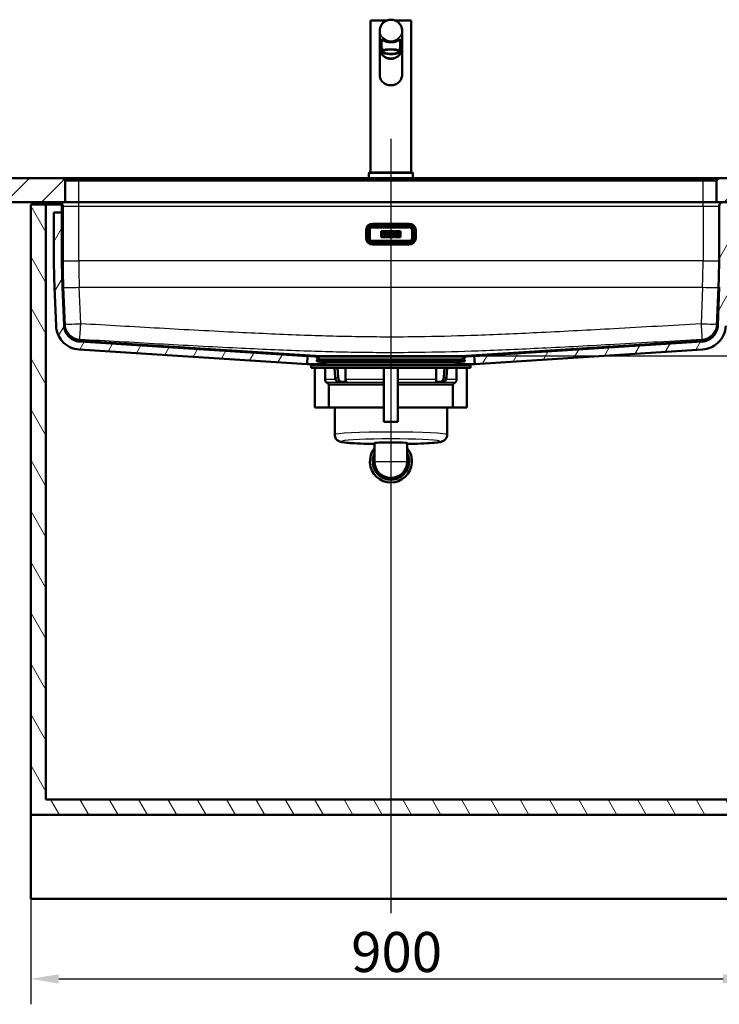
# Paper-space layout 'DF_1' of a CAD drawing. Units: millimetres. Extents: x -15 to 2100, y 0 to 4492.
# Drawn here: x 509 to 1383, y 702 to 1931 of the extents above; entities that cross this region are included whole.
import ezdxf

# ---------------------------------------------------------------- set-up
doc = ezdxf.new("R2010")
doc.units = ezdxf.units.MM
doc.header["$LTSCALE"] = 10
for name, color, linetype, lineweight in [('Centerline(ISO)', 7, 'Continuous', 25), ('Dimensions(ISO)', 7, 'Continuous', 25), ('Hatch', 7, 'Continuous', 9), ('Visible Edges(ISO)', 7, 'Continuous', 50), ('Visible Tangent Edges(ISO)', 7, 'Continuous', 25)]:
    doc.layers.add(name, color=color, linetype=linetype, lineweight=lineweight)
doc.styles.add('Text__5.0mm', font='arial.ttf', dxfattribs={"width": 0.9})
doc.dimstyles.new('KS-Marketing', dxfattribs={"dimscale": 10, "dimtxt": 5, "dimasz": 3.5, "dimexe": 3.175, "dimexo": 0, "dimgap": 0.8, "dimtad": 1, "dimdec": 1, "dimrnd": 1e-08, "dimtxsty": 'Text__5.0mm', "dimcen": 0.09, "dimdle": 10, "dimclrd": 7, "dimclre": 7, "dimclrt": 7, "dimadec": 0, "dimazin": 2, "dimtfac": 0.7, "dimtdec": 4, "dimtmove": 0, "dimatfit": 3, "dimfxl": 1, "dimtolj": 1, "dimlwd": 25, "dimlwe": 25, "dimarcsym": 0})
pattern_1 = [(45, (0, 0), (-22.45064, 22.45064), [])]
pattern_2 = [(135, (0, 0), (-22.45064, -22.45064), [])]
pattern_3 = [(60, (0, 0), (-27.4963, 15.875), [])]

# ---------------------------------------------------------------- blocks, each defined once
blk = doc.blocks.new('*D5')
at = {"layer": 'Defpoints', "color": 0, "linetype": 'Continuous', "transparency": 16777216}
for p in [(1402.4, 1703.3), (1066.4, 1511.4), (1642.9, 1511.4)]:
    blk.add_point(p, dxfattribs=at)
at = {"layer": 'Dimensions(ISO)', "color": 7, "linetype": 'Continuous', "lineweight": 25, "transparency": 16777216}
for p, q in [((1402.4, 1703.3), (1674.7, 1703.3)), ((1642.9, 1668.3), (1642.9, 1546.4)), ((1066.4, 1511.4), (1674.7, 1511.4))]:
    blk.add_line(p, q, dxfattribs=at)
at = {"layer": 'Dimensions(ISO)', "color": 7, "linetype": 'Continuous', "transparency": 16777216}
for points in [[(1637.1, 1668.3), (1648.8, 1668.3), (1642.9, 1703.3)], [(1637.1, 1546.4), (1648.8, 1546.4), (1642.9, 1511.4)]]:
    blk.add_solid(points, dxfattribs=at)
at = {"layer": 'Dimensions(ISO)', "color": 7, "linetype": 'Continuous', "lineweight": 25, "transparency": 16777216, "insert": (1609.4, 1559.9), "char_height": 50, "attachment_point": 4, "rotation": 90, "style": 'Text__5.0mm'}
blk.add_mtext('\\A1;192', dxfattribs=at)
blk = doc.blocks.new('*D6')
at = {"layer": 'Defpoints', "color": 0, "linetype": 'Continuous', "transparency": 16777216}
for p in [(522.4, 833.3), (1422.4, 833.3), (1422.4, 733.3)]:
    blk.add_point(p, dxfattribs=at)
at = {"layer": 'Dimensions(ISO)', "color": 7, "linetype": 'Continuous', "lineweight": 25, "transparency": 16777216}
for p, q in [((522.4, 833.3), (522.4, 701.5)), ((1422.4, 833.3), (1422.4, 701.5)), ((557.4, 733.3), (1387.4, 733.3))]:
    blk.add_line(p, q, dxfattribs=at)
at = {"layer": 'Dimensions(ISO)', "color": 7, "linetype": 'Continuous', "transparency": 16777216}
for points in [[(557.4, 739.1), (557.4, 727.4), (522.4, 733.3)], [(1387.4, 739.1), (1387.4, 727.4), (1422.4, 733.3)]]:
    blk.add_solid(points, dxfattribs=at)
at = {"layer": 'Dimensions(ISO)', "color": 7, "linetype": 'Continuous', "lineweight": 25, "transparency": 16777216, "insert": (922.8, 766.8), "char_height": 50, "attachment_point": 4, "style": 'Text__5.0mm'}
blk.add_mtext('\\A1;900', dxfattribs=at)

psp = doc.layouts.new('DF_1')

# ---------------------------------------------------------------- hatches: boundary and pattern name
at = {"layer": 'Hatch'}
h = psp.add_hatch(dxfattribs=at)
h.set_pattern_fill('ANSI31', color=256, scale=254, style=0)
h.set_pattern_definition(pattern_1)
h.paths.add_polyline_path([(565.42, 1730.26), (562.42, 1733.26), (402.97, 1733.26), (402.97, 1703.26), (565.42, 1703.26)])
h = psp.add_hatch(dxfattribs=at)
h.set_pattern_fill('ANSI31', color=256, scale=254, style=0)
h.set_pattern_definition(pattern_1)
h.paths.add_polyline_path([(1382.42, 1733.26), (1379.42, 1730.26), (1379.42, 1703.26), (1516.97, 1703.26), (1516.97, 1733.26)])
h = psp.add_hatch(dxfattribs=at)
h.set_pattern_fill('ANSI31', color=256, scale=254, angle=75, style=0)
h.set_pattern_definition([(120, (0, 0), (-27.4963, -15.875), [])])
h.paths.add_polyline_path([(541.42, 1700.26), (522.42, 1700.26), (522.42, 938.26), (1422.42, 938.26), (1422.42, 1700.26), (1403.42, 1700.26), (1403.42, 957.26), (541.42, 957.26)])
h = psp.add_hatch(dxfattribs=at)
h.set_pattern_fill('ANSI31', color=256, scale=254, angle=90, style=0)
h.set_pattern_definition(pattern_2)
edge = h.paths.add_edge_path()
edge.add_line((881.63, 1506.76), (882.81, 1506.76))
edge.add_line((882.81, 1506.76), (880.74, 1509.98))
edge.add_ellipse((878.22, 1508.36), major_axis=(-1.62, 2.52), ratio=1, start_angle=270, end_angle=323.62)
edge.add_line((878.41, 1511.35), (583.71, 1530.1))
edge.add_spline(control_points=[(583.71, 1530.1), (581.41, 1530.25), (579.16, 1530.79), (574.94, 1532.61), (573, 1533.88), (569.41, 1537.23), (567.88, 1539.36), (565.71, 1544.1), (565.1, 1546.66), (564.99, 1549.26)], knot_values=[-2.9425397, -2.9425397, -2.9425397, -2.9425397, -2.2525588, -2.2525588, -1.5625779, -1.5625779, -0.7812889, -0.7812889, 0, 0, 0, 0], degree=3, periodic=0)
edge.add_line((564.99, 1549.26), (563.08, 1596.85))
edge.add_ellipse((1380.42, 1629.68), major_axis=(-32.83, 817.34), ratio=1, start_angle=87.7, end_angle=90, ccw=False)
edge.add_line((562.42, 1629.68), (562.42, 1698.26))
edge.add_ellipse((557.42, 1698.26), major_axis=(0, 5), ratio=1, start_angle=270, end_angle=360)
edge.add_line((557.42, 1703.26), (542.42, 1703.26))
edge.add_line((542.42, 1703.26), (542.42, 1702.26))
edge.add_line((542.42, 1702.26), (557.42, 1702.26))
edge.add_ellipse((557.42, 1698.26), major_axis=(4, 0), ratio=1, start_angle=0, end_angle=90, ccw=False)
edge.add_line((561.42, 1698.26), (561.42, 1690.26))
edge.add_line((561.42, 1690.26), (561.42, 1629.68))
edge.add_ellipse((1380.42, 1629.68), major_axis=(0, -819), ratio=1, start_angle=270, end_angle=272.3)
edge.add_line((562.08, 1596.81), (563.99, 1549.22))
edge.add_spline(control_points=[(563.99, 1549.22), (564.09, 1546.8), (564.6, 1544.43), (566.41, 1539.95), (567.7, 1537.88), (571.13, 1534.04), (573.33, 1532.37), (578.24, 1529.98), (580.91, 1529.28), (583.64, 1529.1)], knot_values=[-3.0896667, -3.0896667, -3.0896667, -3.0896667, -2.3651867, -2.3651867, -1.6407068, -1.6407068, -0.8203534, -0.8203534, 0, 0, 0, 0], degree=3, periodic=0)
edge.add_line((583.64, 1529.1), (868.36, 1510.99))
edge.add_line((868.36, 1510.99), (878.34, 1510.35))
edge.add_ellipse((878.22, 1508.36), major_axis=(2, -0.13), ratio=1, start_angle=36.38, end_angle=90, ccw=False)
edge.add_line((879.9, 1509.44), (881.63, 1506.76))
h = psp.add_hatch(dxfattribs=at)
h.set_pattern_fill('ANSI31', color=256, scale=254, angle=90, style=0)
h.set_pattern_definition(pattern_2)
edge = h.paths.add_edge_path()
edge.add_line((1062.03, 1506.76), (1063.22, 1506.76))
edge.add_line((1063.22, 1506.76), (1064.94, 1509.44))
edge.add_ellipse((1066.63, 1508.36), major_axis=(1.08, 1.68), ratio=1, start_angle=36.38, end_angle=90, ccw=False)
edge.add_line((1066.5, 1510.35), (1076.48, 1510.99))
edge.add_line((1076.48, 1510.99), (1361.2, 1529.1))
edge.add_spline(control_points=[(1361.2, 1529.1), (1363.61, 1529.26), (1365.98, 1529.82), (1370.41, 1531.74), (1372.45, 1533.07), (1376.21, 1536.59), (1377.82, 1538.83), (1380.1, 1543.8), (1380.74, 1546.48), (1380.85, 1549.22)], knot_values=[-3.0896667, -3.0896667, -3.0896667, -3.0896667, -2.3651867, -2.3651867, -1.6407068, -1.6407068, -0.8203534, -0.8203534, 0, 0, 0, 0], degree=3, periodic=0)
edge.add_line((1380.85, 1549.22), (1382.76, 1596.81))
edge.add_ellipse((564.42, 1629.68), major_axis=(32.87, 818.34), ratio=1, start_angle=270, end_angle=272.3)
edge.add_line((1383.42, 1629.68), (1383.42, 1690.26))
edge.add_line((1383.42, 1690.26), (1383.42, 1698.26))
edge.add_ellipse((1387.42, 1698.26), major_axis=(0, 4), ratio=1, start_angle=0, end_angle=90, ccw=False)
edge.add_line((1387.42, 1702.26), (1402.42, 1702.26))
edge.add_line((1402.42, 1702.26), (1402.42, 1703.26))
edge.add_line((1402.42, 1703.26), (1387.42, 1703.26))
edge.add_ellipse((1387.42, 1698.26), major_axis=(-5, 0), ratio=1, start_angle=270, end_angle=360)
edge.add_line((1382.42, 1698.26), (1382.42, 1629.68))
edge.add_ellipse((564.42, 1629.68), major_axis=(0, -818), ratio=1, start_angle=87.7, end_angle=90, ccw=False)
edge.add_line((1381.76, 1596.85), (1379.85, 1549.26))
edge.add_spline(control_points=[(1379.85, 1549.26), (1379.76, 1546.96), (1379.27, 1544.69), (1377.55, 1540.43), (1376.32, 1538.46), (1373.06, 1534.8), (1370.96, 1533.22), (1366.28, 1530.94), (1363.74, 1530.27), (1361.14, 1530.1)], knot_values=[-2.9425397, -2.9425397, -2.9425397, -2.9425397, -2.2525588, -2.2525588, -1.5625779, -1.5625779, -0.7812889, -0.7812889, 0, 0, 0, 0], degree=3, periodic=0)
edge.add_line((1361.14, 1530.1), (1066.44, 1511.35))
edge.add_ellipse((1066.63, 1508.36), major_axis=(-2.99, -0.19), ratio=1, start_angle=270, end_angle=323.62)
edge.add_line((1064.1, 1509.98), (1062.03, 1506.76))
h = psp.add_hatch(dxfattribs=at)
h.set_pattern_fill('ANSI31', color=256, scale=254, angle=15, style=0)
h.set_pattern_definition(pattern_3)
edge = h.paths.add_edge_path()
edge.add_ellipse((1380.42, 1629.68), major_axis=(-32.87, 818.34), ratio=1, start_angle=87.7, end_angle=90)
edge.add_line((562.08, 1596.81), (563.99, 1549.22))
edge.add_spline(control_points=[(563.99, 1549.22), (564.1, 1546.48), (564.75, 1543.8), (567.02, 1538.83), (568.64, 1536.59), (572.4, 1533.07), (574.43, 1531.74), (578.87, 1529.82), (581.23, 1529.26), (583.64, 1529.1)], knot_values=[-3.0896667, -3.0896667, -3.0896667, -3.0896667, -2.2693133, -2.2693133, -1.4489599, -1.4489599, -0.7244799, -0.7244799, 0, 0, 0, 0], degree=3, periodic=0)
edge.add_line((583.64, 1529.1), (868.36, 1510.99))
edge.add_line((868.36, 1510.99), (867.73, 1501.01))
edge.add_line((867.73, 1501.01), (583.01, 1519.12))
edge.add_spline(control_points=[(583.01, 1519.12), (578.98, 1519.38), (575.04, 1520.42), (567.78, 1523.95), (564.53, 1526.41), (559.47, 1532.08), (557.57, 1535.13), (554.9, 1541.74), (554.14, 1545.25), (554, 1548.82)], knot_values=[-4.5609365, -4.5609365, -4.5609365, -4.5609365, -3.3499386, -3.3499386, -2.1389408, -2.1389408, -1.0694704, -1.0694704, 0, 0, 0, 0], degree=3, periodic=0)
edge.add_line((554, 1548.82), (552.09, 1596.41))
edge.add_ellipse((1380.42, 1629.68), major_axis=(0, -829), ratio=1, start_angle=270, end_angle=272.3, ccw=False)
edge.add_line((551.42, 1629.68), (551.42, 1690.26))
edge.add_line((551.42, 1690.26), (561.42, 1690.26))
edge.add_line((561.42, 1690.26), (561.42, 1629.68))
h = psp.add_hatch(dxfattribs=at)
h.set_pattern_fill('ANSI31', color=256, scale=254, angle=15, style=0)
h.set_pattern_definition(pattern_3)
edge = h.paths.add_edge_path()
edge.add_line((1077.11, 1501.01), (1361.84, 1519.12))
edge.add_spline(control_points=[(1361.84, 1519.12), (1365.39, 1519.35), (1368.89, 1520.19), (1375.43, 1523.01), (1378.44, 1524.98), (1383.99, 1530.17), (1386.37, 1533.48), (1389.73, 1540.82), (1390.68, 1544.78), (1390.84, 1548.82)], knot_values=[-4.5609365, -4.5609365, -4.5609365, -4.5609365, -3.4914661, -3.4914661, -2.4219957, -2.4219957, -1.2109979, -1.2109979, 0, 0, 0, 0], degree=3, periodic=0)
edge.add_line((1390.84, 1548.82), (1392.75, 1596.41))
edge.add_ellipse((564.42, 1629.68), major_axis=(33.27, 828.33), ratio=1, start_angle=270, end_angle=272.3)
edge.add_line((1393.42, 1629.68), (1393.42, 1690.26))
edge.add_line((1393.42, 1690.26), (1383.42, 1690.26))
edge.add_line((1383.42, 1690.26), (1383.42, 1629.68))
edge.add_ellipse((564.42, 1629.68), major_axis=(0, -819), ratio=1, start_angle=87.7, end_angle=90, ccw=False)
edge.add_line((1382.76, 1596.81), (1380.85, 1549.22))
edge.add_spline(control_points=[(1380.85, 1549.22), (1380.75, 1546.8), (1380.24, 1544.43), (1378.43, 1539.95), (1377.15, 1537.88), (1373.72, 1534.04), (1371.52, 1532.37), (1366.6, 1529.98), (1363.93, 1529.28), (1361.2, 1529.1)], knot_values=[-3.0896667, -3.0896667, -3.0896667, -3.0896667, -2.3651867, -2.3651867, -1.6407068, -1.6407068, -0.8203534, -0.8203534, 0, 0, 0, 0], degree=3, periodic=0)
edge.add_line((1361.2, 1529.1), (1076.48, 1510.99))
edge.add_line((1076.48, 1510.99), (1077.11, 1501.01))
h = psp.add_hatch(dxfattribs=at)
h.set_pattern_fill('ANSI31', color=256, scale=254, angle=90, style=0)
h.set_pattern_definition(pattern_2)
edge = h.paths.add_edge_path()
edge.add_line((891.42, 1504.26), (883.41, 1504.26))
edge.add_ellipse((886.06, 1507.26), major_axis=(3, -2.65), ratio=1, start_angle=270, end_angle=311.40962)
edge.add_line((886.06, 1503.26), (891.42, 1503.26))
edge.add_line((891.42, 1503.26), (891.42, 1504.26))
h = psp.add_hatch(dxfattribs=at)
h.set_pattern_fill('ANSI31', color=256, scale=254, angle=90, style=0)
h.set_pattern_definition(pattern_2)
edge = h.paths.add_edge_path()
edge.add_line((1061.43, 1504.26), (1053.42, 1504.26))
edge.add_line((1053.42, 1504.26), (1053.42, 1503.26))
edge.add_line((1053.42, 1503.26), (1058.78, 1503.26))
edge.add_ellipse((1058.78, 1507.26), major_axis=(4, 0), ratio=1, start_angle=270, end_angle=311.40962)

# ---------------------------------------------------------------- linework, layer by layer
at = {"layer": 'Centerline(ISO)', "linetype": 'Continuous'}
psp.add_line((972.42, 1782.03), (972.42, 815.47), dxfattribs=at)
at = {"layer": 'Visible Edges(ISO)'}
for p, q in [((946.92, 1930.06), (967.38, 1930.06)), ((946.92, 1930.06), (946.92, 1740.06)), ((977.46, 1930.06), (997.92, 1930.06)), ((997.92, 1930.06), (997.92, 1740.06)), ((958.42, 1896.02), (958.42, 1917.43)), ((960.67, 1905.88), (960.67, 1894.88)), ((984.17, 1905.88), (984.17, 1894.88)), ((986.42, 1896.02), (986.42, 1917.43)), ((958.42, 1895.68), (958.42, 1862.44)), ((961.42, 1892.57), (961.42, 1895.95)), ((983.42, 1892.57), (983.42, 1895.95)), ((986.42, 1895.68), (986.42, 1862.44)), ((961.42, 1892.57), (961.42, 1891.63)), ((961.42, 1890.41), (961.42, 1891.63)), ((961.42, 1890.2), (961.42, 1890.41)), ((983.42, 1892.57), (983.42, 1891.63)), ((983.42, 1891.63), (983.42, 1890.41)), ((983.42, 1890.2), (983.42, 1890.41)), ((944.92, 1739.56), (944.92, 1733.26)), ((945.42, 1740.06), (972.42, 1740.06)), ((972.42, 1740.06), (999.42, 1740.06)), ((999.92, 1739.56), (999.92, 1733.26)), ((562.42, 1733.26), (402.97, 1733.26)), ((565.42, 1730.26), (562.42, 1733.26)), ((582.42, 1733.26), (562.42, 1733.26)), ((565.42, 1703.26), (565.42, 1730.26)), ((565.42, 1730.26), (582.42, 1730.26)), ((1362.42, 1733.26), (582.42, 1733.26)), ((582.42, 1730.26), (1362.42, 1730.26)), ((1382.42, 1733.26), (1362.42, 1733.26)), ((1362.42, 1730.26), (1379.42, 1730.26)), ((1382.42, 1733.26), (1379.42, 1730.26)), ((1379.42, 1730.26), (1379.42, 1703.26)), ((1516.97, 1733.26), (1382.42, 1733.26)), ((402.97, 1703.26), (565.42, 1703.26)), ((541.42, 1700.26), (522.42, 1700.26)), ((522.42, 1700.26), (522.42, 938.26)), ((541.42, 957.26), (541.42, 1700.26)), ((541.42, 1700.26), (560.89, 1700.26)), ((557.42, 1703.26), (542.42, 1703.26)), ((542.42, 1703.26), (542.42, 1702.26)), ((542.42, 1702.26), (557.42, 1702.26)), ((561.42, 1698.26), (561.42, 1629.68)), ((562.42, 1629.68), (562.42, 1698.26)), ((582.42, 1703.26), (565.42, 1703.26)), ((1362.42, 1703.26), (582.42, 1703.26)), ((1379.42, 1703.26), (1362.42, 1703.26)), ((1379.42, 1703.26), (1516.97, 1703.26)), ((1382.42, 1698.26), (1382.42, 1629.68)), ((561.42, 1690.26), (551.42, 1690.26)), ((551.42, 1690.26), (551.42, 1629.68)), ((561.42, 1629.68), (561.42, 1690.26)), ((995.42, 1676.26), (949.42, 1676.26)), ((949.42, 1674.26), (995.42, 1674.26)), ((941.42, 1668.26), (941.42, 1658.26)), ((943.42, 1658.26), (943.42, 1668.26)), ((945.92, 1668.26), (945.92, 1658.26)), ((995.42, 1671.76), (949.42, 1671.76)), ((960.42, 1659.42), (960.42, 1667.06)), ((960.42, 1667.06), (968.11, 1667.06)), ((963.91, 1664.84), (960.91, 1664.84)), ((960.91, 1664.84), (960.91, 1664.2)), ((960.91, 1664.2), (961.2, 1664.2)), ((961.2, 1662.33), (960.91, 1662.33)), ((960.91, 1662.33), (960.91, 1661.63)), ((960.91, 1661.63), (962.81, 1661.63)), ((961.2, 1664.2), (961.2, 1662.33)), ((962.52, 1664.2), (963.21, 1664.2)), ((962.52, 1663.54), (962.52, 1664.2)), ((963.15, 1663.54), (962.52, 1663.54)), ((962.52, 1662.99), (963.15, 1662.99)), ((962.52, 1662.33), (962.52, 1662.99)), ((962.81, 1662.33), (962.52, 1662.33)), ((962.81, 1661.63), (962.81, 1662.33)), ((963.15, 1662.99), (963.15, 1663.54)), ((963.21, 1664.2), (963.21, 1663.87)), ((963.21, 1663.87), (963.91, 1663.87)), ((963.91, 1663.87), (963.91, 1664.84)), ((966.81, 1664.84), (964.17, 1664.84)), ((964.17, 1664.84), (964.17, 1664.2)), ((964.17, 1664.2), (964.51, 1664.2)), ((964.51, 1662.33), (964.17, 1662.33)), ((964.17, 1662.33), (964.17, 1661.63)), ((964.17, 1661.63), (966.01, 1661.63)), ((964.51, 1664.2), (964.51, 1662.33)), ((965.72, 1664.2), (966.09, 1664.2)), ((965.72, 1663.46), (965.72, 1664.2)), ((966.09, 1663.46), (965.72, 1663.46)), ((965.72, 1663), (966.15, 1663)), ((965.72, 1662.33), (965.72, 1663)), ((966.01, 1662.33), (965.72, 1662.33)), ((966.01, 1661.63), (966.01, 1662.33)), ((966.15, 1663), (966.75, 1661.63)), ((966.75, 1661.63), (967.88, 1661.63)), ((967.59, 1662.33), (967.19, 1663.19)), ((967.88, 1662.33), (967.59, 1662.33)), ((967.88, 1661.63), (967.88, 1662.33)), ((968.11, 1667.06), (968.11, 1659.42)), ((968.57, 1659.42), (968.57, 1667.06)), ((968.57, 1667.06), (976.26, 1667.06)), ((968.8, 1662.33), (968.8, 1661.63)), ((969.02, 1662.33), (968.8, 1662.33)), ((968.8, 1661.63), (970.2, 1661.63)), ((969.6, 1664.2), (969.02, 1662.33)), ((971.7, 1664.84), (969.34, 1664.84)), ((969.34, 1664.84), (969.34, 1664.2)), ((969.34, 1664.2), (969.6, 1664.2)), ((969.9, 1662.33), (969.99, 1662.65)), ((970.2, 1662.33), (969.9, 1662.33)), ((969.99, 1662.65), (970.79, 1662.65)), ((970.12, 1663.17), (970.41, 1664.23)), ((970.67, 1663.17), (970.12, 1663.17)), ((970.2, 1661.63), (970.2, 1662.33)), ((970.41, 1664.23), (970.67, 1663.17)), ((970.55, 1662.33), (970.55, 1661.63)), ((970.87, 1662.33), (970.55, 1662.33)), ((970.55, 1661.63), (972.3, 1661.63)), ((970.79, 1662.65), (970.87, 1662.33)), ((972.01, 1662.33), (971.44, 1664.2)), ((971.44, 1664.2), (971.7, 1664.2)), ((971.7, 1664.2), (971.7, 1664.84)), ((972.3, 1662.33), (972.01, 1662.33)), ((972.3, 1661.63), (972.3, 1662.33)), ((974.01, 1664.84), (972.54, 1664.84)), ((972.54, 1664.84), (972.54, 1664.2)), ((972.54, 1664.2), (972.85, 1664.2)), ((972.54, 1662.33), (972.54, 1661.63)), ((972.85, 1662.33), (972.54, 1662.33)), ((972.54, 1661.63), (973.84, 1661.63)), ((972.85, 1664.2), (972.85, 1662.33)), ((973.58, 1663.56), (974.73, 1661.63)), ((973.58, 1662.33), (973.58, 1663.56)), ((973.84, 1662.33), (973.58, 1662.33)), ((973.84, 1661.63), (973.84, 1662.33)), ((975.01, 1663.15), (974.01, 1664.84)), ((974.73, 1661.63), (975.68, 1661.63)), ((976.04, 1664.84), (974.75, 1664.84)), ((974.75, 1664.84), (974.75, 1664.2)), ((974.75, 1664.2), (975.01, 1664.2)), ((975.01, 1664.2), (975.01, 1663.15)), ((975.68, 1664.2), (976.04, 1664.2)), ((975.68, 1661.63), (975.68, 1664.2)), ((976.04, 1664.2), (976.04, 1664.84)), ((976.26, 1667.06), (976.26, 1659.42)), ((976.72, 1667.06), (984.42, 1667.06)), ((976.72, 1659.42), (976.72, 1667.06)), ((978.73, 1664.84), (976.95, 1664.84)), ((976.95, 1664.84), (976.95, 1664.2)), ((976.95, 1664.2), (977.28, 1664.2)), ((977.28, 1662.33), (976.95, 1662.33)), ((976.95, 1662.33), (976.95, 1661.63)), ((976.95, 1661.63), (978.73, 1661.63)), ((977.28, 1664.2), (977.28, 1662.33)), ((979.17, 1664.2), (978.48, 1663.5)), ((978.48, 1663.5), (978.48, 1664.2)), ((978.48, 1664.2), (978.73, 1664.2)), ((978.48, 1662.33), (978.48, 1663.11)), ((978.48, 1663.11), (979.17, 1662.33)), ((978.73, 1662.33), (978.48, 1662.33)), ((978.73, 1664.2), (978.73, 1664.84)), ((978.73, 1661.63), (978.73, 1662.33)), ((980.47, 1664.84), (978.97, 1664.84)), ((978.97, 1664.84), (978.97, 1664.2)), ((978.97, 1664.2), (979.17, 1664.2)), ((979.17, 1662.33), (978.97, 1662.33)), ((978.97, 1662.33), (978.97, 1661.63)), ((978.97, 1661.63), (980.68, 1661.63)), ((979.52, 1663.49), (980.21, 1664.2)), ((980.47, 1662.33), (979.52, 1663.49)), ((980.21, 1664.2), (980.47, 1664.2)), ((980.47, 1664.2), (980.47, 1664.84)), ((980.68, 1662.33), (980.47, 1662.33)), ((980.68, 1661.63), (980.68, 1662.33)), ((981.28, 1662.33), (980.96, 1662.33)), ((980.96, 1662.33), (980.96, 1661.63)), ((980.96, 1661.63), (983.92, 1661.63)), ((983.93, 1664.84), (980.97, 1664.84)), ((980.97, 1664.84), (980.97, 1664.2)), ((980.97, 1664.2), (981.28, 1664.2)), ((981.28, 1664.2), (981.28, 1662.33)), ((982.54, 1663.54), (982.54, 1664.2)), ((982.54, 1664.2), (983.23, 1664.2)), ((983.17, 1663.54), (982.54, 1663.54)), ((982.54, 1662.33), (982.54, 1662.99)), ((982.54, 1662.99), (983.17, 1662.99)), ((983.23, 1662.33), (982.54, 1662.33)), ((983.17, 1662.99), (983.17, 1663.54)), ((983.23, 1664.2), (983.23, 1663.87)), ((983.23, 1663.87), (983.93, 1663.87)), ((983.92, 1662.66), (983.23, 1662.66)), ((983.23, 1662.66), (983.23, 1662.33)), ((983.92, 1661.63), (983.92, 1662.66)), ((983.93, 1663.87), (983.93, 1664.84)), ((984.42, 1667.06), (984.42, 1659.42)), ((998.92, 1658.26), (998.92, 1668.26)), ((1001.42, 1668.26), (1001.42, 1658.26)), ((1003.42, 1658.26), (1003.42, 1668.26)), ((949.42, 1654.76), (995.42, 1654.76)), ((995.42, 1652.26), (949.42, 1652.26)), ((949.42, 1650.26), (995.42, 1650.26)), ((968.11, 1659.42), (960.42, 1659.42)), ((976.26, 1659.42), (968.57, 1659.42)), ((984.42, 1659.42), (976.72, 1659.42)), ((552.09, 1596.41), (554, 1548.82)), ((562.08, 1596.81), (563.99, 1549.22)), ((563.99, 1549.22), (562.08, 1596.81)), ((564.99, 1549.26), (563.08, 1596.85)), ((1381.76, 1596.85), (1379.85, 1549.26)), ((1380.85, 1549.22), (1382.76, 1596.81)), ((1382.76, 1596.81), (1380.85, 1549.22)), ((583.64, 1529.1), (878.34, 1510.35)), ((868.36, 1510.99), (583.64, 1529.1)), ((878.41, 1511.35), (583.71, 1530.1)), ((1361.14, 1530.1), (1066.44, 1511.35)), ((1066.5, 1510.35), (1361.2, 1529.1)), ((1361.2, 1529.1), (1076.48, 1510.99)), ((583.01, 1519.12), (867.73, 1501.01)), ((1077.11, 1501.01), (1361.84, 1519.12)), ((867.73, 1501.01), (868.36, 1510.99)), ((867.73, 1501.01), (886.58, 1501.01)), ((879.9, 1509.44), (881.63, 1506.76)), ((879.92, 1505.76), (879.92, 1505.26)), ((882.81, 1506.76), (880.74, 1509.98)), ((880.92, 1506.76), (1063.92, 1506.76)), ((1063.92, 1504.26), (880.92, 1504.26)), ((886.06, 1503.26), (891.42, 1503.26)), ((891.42, 1503.26), (891.42, 1504.26)), ((891.42, 1503.26), (892.53, 1503.26)), ((1049.23, 1503.53), (895.61, 1503.53)), ((895.72, 1504.26), (895.72, 1503.53)), ((1049.12, 1504.26), (1049.12, 1503.53)), ((1052.32, 1503.26), (1053.42, 1503.26)), ((1053.42, 1504.26), (1053.42, 1503.26)), ((1053.42, 1503.26), (1058.78, 1503.26)), ((1058.27, 1501.01), (1077.11, 1501.01)), ((1064.1, 1509.98), (1062.03, 1506.76)), ((1063.22, 1506.76), (1064.94, 1509.44)), ((1064.92, 1505.76), (1064.92, 1505.26)), ((1076.48, 1510.99), (1077.11, 1501.01)), ((872.92, 1498.8), (872.92, 1496.3)), ((1071.92, 1496.3), (872.92, 1496.3)), ((1070.92, 1499.8), (873.92, 1499.8)), ((877.36, 1446.8), (877.36, 1496.3)), ((890.28, 1496.3), (890.28, 1481.52)), ((902.81, 1484.28), (902.06, 1496.3)), ((905.6, 1496.3), (906.34, 1484.28)), ((915.85, 1481.52), (915.85, 1496.3)), ((963.67, 1428.8), (963.67, 1496.3)), ((981.17, 1428.8), (981.17, 1496.3)), ((1028.99, 1496.3), (1028.99, 1481.52)), ((1038.5, 1484.28), (1039.24, 1496.3)), ((1042.78, 1496.3), (1042.04, 1484.28)), ((1054.56, 1481.52), (1054.56, 1496.3)), ((1067.48, 1446.8), (1067.48, 1496.3)), ((1071.92, 1498.8), (1071.92, 1496.3)), ((894.86, 1475.61), (963.67, 1475.61)), ((894.86, 1446.8), (894.86, 1475.61)), ((894.86, 1446.8), (894.86, 1475.61)), ((910.57, 1478.8), (907.03, 1478.8)), ((910.57, 1478.8), (916.6, 1478.8)), ((981.17, 1475.61), (1049.98, 1475.61)), ((1028.24, 1478.8), (1034.27, 1478.8)), ((1037.81, 1478.8), (1034.27, 1478.8)), ((1049.98, 1446.8), (1049.98, 1475.61)), ((1049.98, 1446.8), (1049.98, 1475.61)), ((877.36, 1446.8), (894.86, 1446.8)), ((894.86, 1446.8), (963.67, 1446.8)), ((902.17, 1446.8), (902.17, 1412.76)), ((981.17, 1446.8), (1049.98, 1446.8)), ((1042.67, 1446.8), (1042.67, 1412.76)), ((1049.98, 1446.8), (1067.48, 1446.8)), ((963.67, 1428.8), (981.17, 1428.8)), ((951.92, 1402.17), (951.92, 1379.41)), ((992.92, 1402.17), (992.92, 1379.41)), ((1403.42, 957.26), (541.42, 957.26)), ((522.42, 938.26), (1422.42, 938.26)), ((522.42, 833.26), (522.42, 938.26)), ((1422.42, 833.26), (522.42, 833.26))]:
    psp.add_line(p, q, dxfattribs=at)
for centre, radius, start, end in [((945.42, 1739.56), 0.5, 90, 180), ((999.42, 1739.56), 0.5, 0, 90), ((557.42, 1698.26), 5, 0, 90), ((557.42, 1698.26), 4, 0, 90), ((1387.42, 1698.26), 5, 90, 180), ((949.42, 1668.26), 8, 90, 180), ((949.42, 1668.26), 6, 90, 180), ((995.42, 1668.26), 8, 0, 90), ((995.42, 1668.26), 6, 0, 90), ((949.42, 1668.26), 3.5, 90, 180), ((966.09, 1663.83), 0.366, 270, 90), ((966.81, 1663.97), 0.874, 295.97909, 90), ((995.42, 1668.26), 3.5, 0, 90), ((949.42, 1658.26), 8, 180, 270), ((949.42, 1658.26), 6, 180, 270), ((949.42, 1658.26), 3.5, 180, 270), ((995.42, 1658.26), 3.5, 270, 0), ((995.42, 1658.26), 6, 270, 0), ((995.42, 1658.26), 8, 270, 0), ((1380.42, 1629.68), 829, 180, 182.3), ((1380.42, 1629.68), 819, 180, 182.3), ((1380.42, 1629.68), 819, 180, 182.3), ((1380.42, 1629.68), 818, 180, 182.3), ((564.42, 1629.68), 818, 357.7, 0), ((878.22, 1508.36), 2, 32.74, 86.36), ((878.22, 1508.36), 3, 32.74, 86.36), ((880.92, 1505.76), 1, 90, 180), ((880.92, 1505.26), 1, 180, 270), ((886.06, 1507.26), 4, 228.59038, 270), ((886.02, 1499.41), 1.03, 125.74119, 157.75399), ((895.61, 1486.09), 17.45, 90, 125.74119), ((1049.23, 1486.09), 17.45, 54.25881, 90), ((1058.78, 1507.26), 4, 270, 311.40962), ((1058.82, 1499.41), 1.03, 22.24601, 54.25881), ((1063.92, 1505.76), 1, 0, 90), ((1063.92, 1505.26), 1, 270, 0), ((1066.63, 1508.36), 3, 93.64, 147.26), ((1066.63, 1508.36), 2, 93.64, 147.26), ((873.92, 1498.8), 1, 90, 180), ((1070.92, 1498.8), 1, 0, 90), ((972.42, 1379.41), 26.27, 141.29735, 38.70265), ((972.42, 1379.41), 20.5, 180, 0)]:
    psp.add_arc(centre, radius, start, end, dxfattribs=at)
for centre, major_axis, ratio, start_param, end_param in [((972.42, 1896.02), (14, 0), 0.965895, 3.1415927, 6.2831853), ((972.42, 1895.68), (-14, 0), 0.965895, 0, 3.1540393), ((972.42, 1895.68), (-14, 0), 0.965895, 6.2707386, 6.2831854), ((972.42, 1894.88), (-11.75, 0), 0.2589342, 5.9239619, 6.6424087), ((972.42, 1894.88), (11.75, 0), 0.2589342, 5.9239625, 6.6424081), ((907.03, 1484.8), (0, -6), 0.7071068, 4.7996554, 6.2831853), ((910.57, 1484.8), (0, -6), 0.7071068, 4.7996554, 6.2831853), ((918.68, 1481.52), (0, 4), 0.7071068, 1.5707963, 2.3170132), ((1026.16, 1481.52), (0, -4), 0.7071068, 0.8245794, 1.5707963), ((1034.27, 1484.8), (0, -6), 0.7071068, 0, 1.4835299), ((1037.81, 1484.8), (0, -6), 0.7071068, 0, 1.4835299), ((972.42, 1402.17), (20.5, 0), 0.0524078, 0, 3.1415927)]:
    psp.add_ellipse(centre, major_axis=major_axis, ratio=ratio, start_param=start_param, end_param=end_param, dxfattribs=at)
psp.add_ellipse((972.42, 1891.02), major_axis=(-10.05, 0), ratio=0.2589342, dxfattribs=at)
for points, knots in [([(986.42, 1917.43), (986.42, 1918.87), (986.18, 1920.32), (985.24, 1923.05), (984.55, 1924.35), (982.76, 1926.67), (981.68, 1927.68), (979.24, 1929.34), (977.87, 1929.98), (975.01, 1930.81), (973.51, 1931), (970.53, 1930.92), (969.04, 1930.64), (966.23, 1929.65), (964.91, 1928.94), (962.57, 1927.15), (961.54, 1926.07), (959.9, 1923.66), (959.28, 1922.32), (958.58, 1919.79), (958.42, 1918.61), (958.42, 1917.43)], [3.1415927, 3.1415927, 3.1415927, 3.1415927, 3.4611059, 3.4611059, 3.7807281, 3.7807281, 4.1006149, 4.1006149, 4.4207901, 4.4207901, 4.7411676, 4.7411676, 5.0616077, 5.0616077, 5.3819582, 5.3819582, 5.7020853, 5.7020853, 6.0219183, 6.0219183, 6.2831853, 6.2831853, 6.2831853, 6.2831853]), ([(984.17, 1905.88), (984.17, 1906.1), (984.09, 1906.17), (983.77, 1906.13), (983.53, 1906.01), (982.63, 1905.5), (981.76, 1904.97), (979.75, 1904.06), (978.48, 1903.6), (976.32, 1903.11), (975.56, 1902.98), (974, 1902.8), (973.21, 1902.76), (971.64, 1902.76), (970.84, 1902.8), (969.28, 1902.98), (968.52, 1903.11), (966.36, 1903.6), (965.1, 1904.06), (963.09, 1904.97), (962.21, 1905.5), (961.31, 1906.01), (961.08, 1906.13), (960.76, 1906.17), (960.67, 1906.1), (960.67, 1905.88)], [0, 0, 0, 0, 0.2454676, 0.2454676, 0.4909352, 0.4909352, 0.9818703, 0.9818703, 1.4518594, 1.4518594, 1.686854, 1.686854, 1.9218485, 1.9218485, 2.1568431, 2.1568431, 2.3918376, 2.3918376, 2.8618267, 2.8618267, 3.3527619, 3.3527619, 3.5982295, 3.5982295, 3.843697, 3.843697, 3.843697, 3.843697]), ([(983.42, 1890.2), (982.93, 1889.82), (982.22, 1889.49), (980.49, 1888.93), (979.46, 1888.7), (977.24, 1888.35), (976.05, 1888.23), (973.63, 1888.09), (972.38, 1888.07), (969.94, 1888.14), (968.73, 1888.23), (966.51, 1888.5), (965.47, 1888.68), (963.66, 1889.13), (962.87, 1889.39), (961.94, 1889.85), (961.66, 1890.02), (961.42, 1890.2)], [0, 0, 0, 0, 0.4129837, 0.4129837, 0.8108796, 0.8108796, 1.1849819, 1.1849819, 1.5531682, 1.5531682, 1.9198253, 1.9198253, 2.2866366, 2.2866366, 2.6590038, 2.6590038, 2.8549941, 2.8549941, 2.8549941, 2.8549941]), ([(986.42, 1862.44), (986.42, 1861.56), (986.34, 1860.65), (986, 1858.87), (985.74, 1857.99), (985.04, 1856.32), (984.61, 1855.53), (983.6, 1854.09), (983.02, 1853.43), (981.16, 1851.69), (979.58, 1850.7), (976.98, 1849.71), (976.07, 1849.47), (974.24, 1849.14), (973.32, 1849.07), (971.53, 1849.07), (970.61, 1849.14), (968.77, 1849.47), (967.87, 1849.71), (965.26, 1850.7), (963.68, 1851.69), (961.82, 1853.43), (961.25, 1854.09), (960.24, 1855.53), (959.8, 1856.32), (959.1, 1857.99), (958.84, 1858.87), (958.5, 1860.65), (958.42, 1861.56), (958.42, 1862.44)], [0, 0, 0, 0, 0.2638978, 0.2638978, 0.5277957, 0.5277957, 0.7916935, 0.7916935, 1.0555914, 1.0555914, 1.5921194, 1.5921194, 1.8603834, 1.8603834, 2.1286475, 2.1286475, 2.3969115, 2.3969115, 2.6651755, 2.6651755, 3.2017035, 3.2017035, 3.4656014, 3.4656014, 3.7294992, 3.7294992, 3.9933971, 3.9933971, 4.2572949, 4.2572949, 4.2572949, 4.2572949]), ([(563.99, 1549.22), (564.09, 1546.8), (564.6, 1544.43), (566.41, 1539.95), (567.7, 1537.88), (571.13, 1534.04), (573.33, 1532.37), (578.24, 1529.98), (580.91, 1529.28), (583.64, 1529.1)], [-3.0896667, -3.0896667, -3.0896667, -3.0896667, -2.3651867, -2.3651867, -1.6407068, -1.6407068, -0.8203534, -0.8203534, 0, 0, 0, 0]), ([(583.64, 1529.1), (581.23, 1529.26), (578.87, 1529.82), (574.43, 1531.74), (572.4, 1533.07), (568.64, 1536.59), (567.02, 1538.83), (564.75, 1543.8), (564.1, 1546.48), (563.99, 1549.22)], [-3.0896667, -3.0896667, -3.0896667, -3.0896667, -2.3651867, -2.3651867, -1.6407068, -1.6407068, -0.8203534, -0.8203534, 0, 0, 0, 0]), ([(583.71, 1530.1), (581.41, 1530.25), (579.16, 1530.79), (574.94, 1532.61), (573, 1533.88), (569.41, 1537.23), (567.88, 1539.36), (565.71, 1544.1), (565.1, 1546.66), (564.99, 1549.26)], [-2.9425397, -2.9425397, -2.9425397, -2.9425397, -2.2525588, -2.2525588, -1.5625779, -1.5625779, -0.7812889, -0.7812889, 0, 0, 0, 0]), ([(1379.85, 1549.26), (1379.76, 1546.96), (1379.27, 1544.69), (1377.55, 1540.43), (1376.32, 1538.46), (1373.06, 1534.8), (1370.96, 1533.22), (1366.28, 1530.94), (1363.74, 1530.27), (1361.14, 1530.1)], [-2.9425397, -2.9425397, -2.9425397, -2.9425397, -2.2525588, -2.2525588, -1.5625779, -1.5625779, -0.7812889, -0.7812889, 0, 0, 0, 0]), ([(1361.2, 1529.1), (1363.61, 1529.26), (1365.98, 1529.82), (1370.41, 1531.74), (1372.45, 1533.07), (1376.21, 1536.59), (1377.82, 1538.83), (1380.1, 1543.8), (1380.74, 1546.48), (1380.85, 1549.22)], [-3.0896667, -3.0896667, -3.0896667, -3.0896667, -2.3651867, -2.3651867, -1.6407068, -1.6407068, -0.8203534, -0.8203534, 0, 0, 0, 0]), ([(1380.85, 1549.22), (1380.75, 1546.8), (1380.24, 1544.43), (1378.43, 1539.95), (1377.15, 1537.88), (1373.72, 1534.04), (1371.52, 1532.37), (1366.6, 1529.98), (1363.93, 1529.28), (1361.2, 1529.1)], [-3.0896667, -3.0896667, -3.0896667, -3.0896667, -2.3651867, -2.3651867, -1.6407068, -1.6407068, -0.8203534, -0.8203534, 0, 0, 0, 0]), ([(554, 1548.82), (554.14, 1545.25), (554.9, 1541.74), (557.57, 1535.13), (559.47, 1532.08), (564.53, 1526.41), (567.78, 1523.95), (575.04, 1520.42), (578.98, 1519.38), (583.01, 1519.12)], [-4.5609365, -4.5609365, -4.5609365, -4.5609365, -3.4914661, -3.4914661, -2.4219957, -2.4219957, -1.2109979, -1.2109979, 0, 0, 0, 0]), ([(1361.84, 1519.12), (1365.39, 1519.35), (1368.89, 1520.19), (1375.43, 1523.01), (1378.44, 1524.98), (1383.99, 1530.17), (1386.37, 1533.48), (1389.73, 1540.82), (1390.68, 1544.78), (1390.84, 1548.82)], [-4.5609365, -4.5609365, -4.5609365, -4.5609365, -3.4914661, -3.4914661, -2.4219957, -2.4219957, -1.2109979, -1.2109979, 0, 0, 0, 0]), ([(890.28, 1481.52), (890.28, 1481.15), (890.33, 1480.79), (890.51, 1480.09), (890.65, 1479.76), (891.06, 1479.04), (891.36, 1478.69), (891.69, 1478.41)], [-0.37183402, -0.37183402, -0.37183402, -0.37183402, -0.26244677, -0.26244677, -0.15215484, -0.15215484, -0.00005176, -0.00005176, -0.00005176, -0.00005176]), ([(891.69, 1478.41), (892.12, 1478.03), (892.53, 1477.68), (893.45, 1476.87), (893.97, 1476.41), (894.67, 1475.78), (894.86, 1475.61), (894.86, 1475.61)], [1.65484373, 1.65484373, 1.65484373, 1.65484373, 1.8502619, 1.8502619, 2.1537706, 2.1537706, 2.4572793, 2.4572793, 2.4572793, 2.4572793]), ([(1049.98, 1475.61), (1049.98, 1475.61), (1050.17, 1475.78), (1050.88, 1476.41), (1051.39, 1476.87), (1052.31, 1477.68), (1052.72, 1478.03), (1053.16, 1478.41)], [2.45624959, 2.45624959, 2.45624959, 2.45624959, 2.7597583, 2.7597583, 3.063267, 3.063267, 3.25868517, 3.25868517, 3.25868517, 3.25868517]), ([(1053.16, 1478.41), (1053.4, 1478.62), (1053.64, 1478.87), (1054.03, 1479.46), (1054.2, 1479.77), (1054.48, 1480.56), (1054.56, 1481.04), (1054.56, 1481.52)], [-0.37034809, -0.37034809, -0.37034809, -0.37034809, -0.25538197, -0.25538197, -0.14411701, -0.14411701, 0, 0, 0, 0]), ([(902.17, 1412.76), (902.17, 1411.78), (902.35, 1410.8), (902.95, 1409.04), (903.38, 1408.28), (904.33, 1406.96), (904.85, 1406.46), (905.88, 1405.59), (906.36, 1405.29), (907.41, 1404.7), (907.9, 1404.5), (909.43, 1403.93), (910.24, 1403.76), (913.46, 1403.13), (916.26, 1402.83), (921.95, 1402.37), (924.21, 1402.22), (931.43, 1401.81), (936.98, 1401.58), (945.91, 1401.33), (948.87, 1401.27), (951.92, 1401.21)], [-1.5707963, -1.5707963, -1.5707963, -1.5707963, -1.5528956, -1.5528956, -1.533238, -1.533238, -1.5089722, -1.5089722, -1.477851, -1.477851, -1.4298866, -1.4298866, -1.3094816, -1.3094816, -0.9953223, -0.9953223, -0.8226354, -0.8226354, -0.4912656, -0.4912656, -0.3357502, -0.3357502, -0.3357502, -0.3357502]), ([(992.92, 1401.21), (995.68, 1401.26), (998.38, 1401.32), (1006.96, 1401.55), (1012.45, 1401.77), (1022.03, 1402.28), (1026.07, 1402.59), (1031.05, 1403.14), (1032.56, 1403.35), (1034.89, 1403.83), (1035.71, 1403.99), (1037.4, 1404.7), (1037.9, 1404.93), (1039.16, 1405.73), (1039.92, 1406.27), (1041.33, 1408.04), (1041.91, 1408.98), (1042.53, 1410.99), (1042.67, 1411.87), (1042.67, 1412.76)], [0.3357493, 0.3357493, 0.3357493, 0.3357493, 0.476662, 0.476662, 0.8003744, 0.8003744, 1.1307849, 1.1307849, 1.3210229, 1.3210229, 1.4459096, 1.4459096, 1.4892896, 1.4892896, 1.5293402, 1.5293402, 1.5546147, 1.5546147, 1.5707963, 1.5707963, 1.5707963, 1.5707963]), ([(994.89, 1375.46), (994.37, 1372.54), (993.29, 1369.74), (990.12, 1364.72), (988.06, 1362.54), (983.21, 1359.1), (980.48, 1357.87), (974.69, 1356.53), (971.7, 1356.43), (965.83, 1357.38), (963.02, 1358.42), (957.96, 1361.53), (955.76, 1363.57), (952.26, 1368.36), (950.99, 1371.08), (949.58, 1376.85), (949.44, 1379.84), (950.22, 1385.07), (950.91, 1387.3), (951.92, 1389.38)], [0, 0, 0, 0, 0.8913061, 0.8913061, 1.7825288, 1.7825288, 2.6736682, 2.6736682, 3.5647242, 3.5647242, 4.455697, 4.455697, 5.3465863, 5.3465863, 6.2373923, 6.2373923, 7.128115, 7.128115, 7.8244509, 7.8244509, 7.8244509, 7.8244509]), ([(994.89, 1375.46), (995.7, 1380.04), (995.06, 1384.86), (993.09, 1389.07), (993.03, 1389.19), (992.98, 1389.31), (992.92, 1389.42)], [29.67109854, 29.67109854, 29.67109854, 29.67109854, 30.2825094, 30.2825094, 30.2825094, 30.2993196, 30.2993196, 30.2993196, 30.2993196]), ([(951.93, 1387.3), (951.1, 1385.14), (950.61, 1382.86), (950.49, 1380.55), (950.25, 1376.04), (951.45, 1371.48), (953.86, 1367.67), (956.29, 1363.83), (959.93, 1360.78), (964.13, 1359.07), (968.33, 1357.36), (973.05, 1356.99), (977.46, 1358.03), (981.86, 1359.07), (985.92, 1361.5), (988.9, 1364.89), (991.89, 1368.28), (993.79, 1372.6), (994.26, 1377.09), (994.63, 1380.54), (994.16, 1384.06), (992.92, 1387.3)], [19.4848786, 19.4848786, 19.4848786, 19.4848786, 19.8004484, 19.8004484, 19.8004484, 20.4164468, 20.4164468, 20.4164468, 21.0361222, 21.0361222, 21.0361222, 21.6544653, 21.6544653, 21.6544653, 22.2716708, 22.2716708, 22.2716708, 22.8879294, 22.8879294, 22.8879294, 23.3611445, 23.3611445, 23.3611445, 23.3611445]), ([(951.93, 1387.28), (951.1, 1385.12), (950.61, 1382.84), (950.49, 1380.53), (950.26, 1376.03), (951.46, 1371.46), (953.88, 1367.65), (956.3, 1363.82), (959.95, 1360.78), (964.15, 1359.07), (968.35, 1357.36), (973.07, 1357), (977.48, 1358.04), (981.87, 1359.08), (985.93, 1361.52), (988.91, 1364.91), (991.89, 1368.3), (993.79, 1372.63), (994.26, 1377.11), (994.62, 1380.54), (994.15, 1384.06), (992.92, 1387.28)], [19.4860371, 19.4860371, 19.4860371, 19.4860371, 19.8016529, 19.8016529, 19.8016529, 20.4176934, 20.4176934, 20.4176934, 21.0374089, 21.0374089, 21.0374089, 21.6557925, 21.6557925, 21.6557925, 22.2730386, 22.2730386, 22.2730386, 22.8893381, 22.8893381, 22.8893381, 23.3608571, 23.3608571, 23.3608571, 23.3608571])]:
    psp.add_open_spline(points, degree=3, knots=knots, dxfattribs=at)
at = {"layer": 'Visible Tangent Edges(ISO)'}
for p, q in [((944.92, 1739.56), (999.92, 1739.56)), ((582.42, 1730.26), (582.42, 1733.26)), ((582.42, 1703.26), (582.42, 1730.26)), ((1362.42, 1730.26), (1362.42, 1733.26)), ((1362.42, 1703.26), (1362.42, 1730.26)), ((562.42, 1698.26), (582.42, 1698.26)), ((582.42, 1698.26), (582.42, 1703.26)), ((582.42, 1698.26), (1362.42, 1698.26)), ((582.42, 1629.68), (582.42, 1698.26)), ((1362.42, 1698.26), (1362.42, 1703.26)), ((1362.42, 1698.26), (1382.42, 1698.26)), ((1362.42, 1698.26), (1362.42, 1629.68)), ((949.42, 1676.16), (949.42, 1676.26)), ((949.42, 1676.16), (995.42, 1676.16)), ((995.42, 1674.76), (949.42, 1674.76)), ((949.42, 1674.76), (949.42, 1674.26)), ((949.42, 1674.26), (949.42, 1673.76)), ((949.42, 1673.76), (995.42, 1673.76)), ((995.42, 1676.16), (995.42, 1676.26)), ((995.42, 1674.26), (995.42, 1674.76)), ((995.42, 1673.76), (995.42, 1674.26)), ((941.52, 1668.26), (941.42, 1668.26)), ((941.52, 1658.26), (941.52, 1668.26)), ((942.92, 1668.26), (942.92, 1658.26)), ((942.92, 1668.26), (943.42, 1668.26)), ((943.92, 1668.26), (943.42, 1668.26)), ((943.92, 1658.26), (943.92, 1668.26)), ((945.92, 1668.26), (946.42, 1668.26)), ((946.42, 1658.26), (946.42, 1668.26)), ((949.42, 1671.26), (949.42, 1671.76)), ((949.42, 1671.26), (995.42, 1671.26)), ((995.42, 1671.26), (995.42, 1671.76)), ((998.42, 1668.26), (998.42, 1658.26)), ((998.42, 1668.26), (998.92, 1668.26)), ((1000.92, 1668.26), (1001.42, 1668.26)), ((1000.92, 1668.26), (1000.92, 1658.26)), ((1001.92, 1668.26), (1001.42, 1668.26)), ((1001.92, 1658.26), (1001.92, 1668.26)), ((1003.32, 1668.26), (1003.42, 1668.26)), ((1003.32, 1668.26), (1003.32, 1658.26)), ((941.42, 1658.26), (941.52, 1658.26)), ((942.92, 1658.26), (943.42, 1658.26)), ((943.92, 1658.26), (943.42, 1658.26)), ((946.42, 1658.26), (945.92, 1658.26)), ((995.42, 1655.26), (949.42, 1655.26)), ((949.42, 1655.26), (949.42, 1654.76)), ((949.42, 1652.76), (949.42, 1652.26)), ((995.42, 1652.76), (949.42, 1652.76)), ((949.42, 1651.76), (949.42, 1652.26)), ((949.42, 1651.76), (995.42, 1651.76)), ((949.42, 1650.36), (949.42, 1650.26)), ((995.42, 1650.36), (949.42, 1650.36)), ((995.42, 1655.26), (995.42, 1654.76)), ((995.42, 1652.76), (995.42, 1652.26)), ((995.42, 1651.76), (995.42, 1652.26)), ((995.42, 1650.36), (995.42, 1650.26)), ((998.42, 1658.26), (998.92, 1658.26)), ((1000.92, 1658.26), (1001.42, 1658.26)), ((1001.92, 1658.26), (1001.42, 1658.26)), ((1003.32, 1658.26), (1003.42, 1658.26)), ((562.42, 1629.68), (582.42, 1629.68)), ((1362.42, 1629.68), (582.42, 1629.68)), ((1362.42, 1629.68), (1382.42, 1629.68)), ((584.9, 1551.27), (583.06, 1596.85)), ((583.06, 1596.85), (1361.78, 1596.85)), ((1361.78, 1596.85), (1359.95, 1551.27)), ((1066.44, 1511.35), (878.41, 1511.35)), ((1064.92, 1505.76), (879.92, 1505.76)), ((879.92, 1505.26), (1064.92, 1505.26)), ((880.74, 1509.98), (1064.1, 1509.98)), ((1059.42, 1500.25), (885.42, 1500.25)), ((1071.92, 1498.8), (872.92, 1498.8)), ((903.48, 1481.52), (890.28, 1481.52)), ((891.69, 1478.41), (963.67, 1478.41)), ((902.81, 1484.28), (906.34, 1484.28)), ((963.67, 1481.52), (915.85, 1481.52)), ((1028.99, 1481.52), (981.17, 1481.52)), ((981.17, 1478.41), (1053.16, 1478.41)), ((1038.5, 1484.28), (1042.04, 1484.28)), ((1054.56, 1481.52), (1041.36, 1481.52)), ((972.42, 1416), (972.42, 1407.51)), ((951.92, 1379.41), (992.92, 1379.41))]:
    psp.add_line(p, q, dxfattribs=at)
for centre, radius, start, end in [((949.42, 1668.26), 7.9, 90, 180), ((949.42, 1668.26), 6.5, 90, 180), ((949.42, 1668.26), 5.5, 90, 180), ((995.42, 1668.26), 7.9, 0, 90), ((995.42, 1668.26), 6.5, 0, 90), ((995.42, 1668.26), 5.5, 0, 90), ((949.42, 1668.26), 3, 90, 180), ((995.42, 1668.26), 3, 0, 90), ((949.42, 1658.26), 7.9, 180, 270), ((949.42, 1658.26), 6.5, 180, 270), ((949.42, 1658.26), 5.5, 180, 270), ((949.42, 1658.26), 3, 180, 270), ((995.42, 1658.26), 3, 270, 0), ((995.42, 1658.26), 6.5, 270, 0), ((995.42, 1658.26), 5.5, 270, 0), ((995.42, 1658.26), 7.9, 270, 0), ((972.42, 1379.41), 23.14, 152.35206, 27.64794), ((972.42, 1379.41), 22.84, 153.82035, 26.17965)]:
    psp.add_arc(centre, radius, start, end, dxfattribs=at)
psp.add_ellipse((972.42, 1917.51), major_axis=(-13.7, 0), ratio=0.965895, dxfattribs=at)
for centre, major_axis, ratio, start_param, end_param in [((972.42, 1917.43), (-14, 0), 0.965895, 0, 3.1415927), ((972.42, 1891.5), (11.75, 0), 0.2589342, 0.3592228, 2.7823692), ((972.42, 1891.02), (11.25, 0), 0.2589342, 0.2112104, 2.9303813), ((972.42, 1891.02), (-11.25, 0), 0.2589342, 0.2112114, 2.9303823), ((1380.42, 1629.68), (0, 818), 0.9755501, 1.5707963, 1.6109389), ((564.42, 1629.68), (0, -818), 0.9755501, 1.5306538, 1.5707963), ((583.06, 1597.65), (-19.98, -0.8), 0.0400995, 0, 1.5691858), ((1361.78, 1597.65), (19.98, -0.8), 0.0400995, 4.7139995, 6.2831853), ((584.9, 1552.07), (-19.98, -0.8), 0.9997051, 0, 1.4719242), ((584.9, 1552.07), (-19.98, -0.8), 0.0400995, 0, 1.5691858), ((584.9, 1552.07), (-1.18, -19.97), 0.0023609, 0.0241696, 1.5307232), ((1359.95, 1552.07), (1.18, -19.97), 0.0023609, 4.7524621, 6.2590157), ((1359.95, 1552.07), (19.98, -0.8), 0.0400995, 4.7139995, 6.2831853), ((1359.95, 1552.07), (19.98, -0.8), 0.9997051, 4.8112611, 6.2831853), ((972.42, 1412.76), (-70.25, 0), 0.0460666, 3.1415927, 6.2831853), ((972.42, 1404.28), (61.75, 0), 0.0524078, 5.0507949, 10.6571684)]:
    psp.add_ellipse(centre, major_axis=major_axis, ratio=ratio, start_param=start_param, end_param=end_param, dxfattribs=at)
for points, knots in [([(1359.95, 1551.27), (1323.6, 1549.13), (1287.24, 1547.03), (1220.7, 1543.35), (1190.52, 1541.74), (1133.79, 1538.98), (1107.23, 1537.8), (1058.75, 1536.06), (1036.82, 1535.43), (1000.73, 1534.84), (986.58, 1534.72), (960.5, 1534.72), (948.58, 1534.8), (912.52, 1535.31), (888.38, 1535.98), (836.77, 1537.83), (809.29, 1539.06), (748.98, 1542.01), (716.16, 1543.78), (650.52, 1547.44), (617.71, 1549.34), (584.9, 1551.27)], [-77.5863789, -77.5863789, -77.5863789, -77.5863789, -66.6618564, -66.6618564, -57.5947134, -57.5947134, -49.6206873, -49.6206873, -43.0393604, -43.0393604, -38.7931895, -38.7931895, -35.216825, -35.216825, -27.9738081, -27.9738081, -19.7217725, -19.7217725, -9.8608863, -9.8608863, 0, 0, 0, 0]), ([(583.71, 1530.1), (583.71, 1530.1), (583.71, 1530.22), (583.71, 1530.78), (583.72, 1531.35), (583.72, 1532.11)], [21.963423, 21.963423, 21.963423, 21.963423, 28.4383006, 28.4383006, 37.9177341, 37.9177341, 37.9177341, 37.9177341]), ([(583.72, 1532.11), (616.55, 1530.18), (649.38, 1528.28), (715.08, 1524.62), (747.94, 1522.85), (808.37, 1519.9), (835.93, 1518.67), (887.78, 1516.82), (912.06, 1516.15), (948.39, 1515.65), (960.41, 1515.56), (986.69, 1515.56), (1000.96, 1515.68), (1037.3, 1516.28), (1059.36, 1516.9), (1108.07, 1518.64), (1134.7, 1519.82), (1191.56, 1522.58), (1221.78, 1524.19), (1288.38, 1527.87), (1324.75, 1529.97), (1361.12, 1532.11)], [0, 0, 0, 0, 9.8608863, 9.8608863, 19.7217725, 19.7217725, 27.9738081, 27.9738081, 35.216825, 35.216825, 38.7931895, 38.7931895, 43.0393604, 43.0393604, 49.6206873, 49.6206873, 57.5947134, 57.5947134, 66.6618564, 66.6618564, 77.5863789, 77.5863789, 77.5863789, 77.5863789]), ([(1361.12, 1532.11), (1361.13, 1530.86), (1361.14, 1530.14), (1361.14, 1530.1), (1361.14, 1530.1), (1361.14, 1530.1)], [0, 0, 0, 0, 15.4925506, 15.4925506, 15.9543111, 15.9543111, 15.9543111, 15.9543111])]:
    psp.add_open_spline(points, degree=3, knots=knots, dxfattribs=at)

# ---------------------------------------------------------------- dimensions: what is measured, and where the dimension line sits
at = {"layer": 'Dimensions(ISO)', "color": 7, "linetype": 'Continuous', "lineweight": 25}
dim = psp.add_linear_dim(base=(1642.93, 1511.35), p1=(1402.42, 1703.26), p2=(1066.44, 1511.35), angle=270, dimstyle='KS-Marketing', override={"dimgap": 0.8, "dimdec": 0, "dimtol": 0, "dimlim": 0, "dimtp": 0, "dimtm": 0, "dimtdec": 4, "dimtofl": 0, "dimatfit": 1}, dxfattribs=at)
dim.commit()
dim.dimension.update_dxf_attribs({"geometry": '*D5', "text_midpoint": (1642.93, 1607.3), "dimtype": 160})
dim = psp.add_linear_dim(base=(1422.42, 733.26), p1=(522.42, 833.26), p2=(1422.42, 833.26), dimstyle='KS-Marketing', override={"dimgap": 0.8, "dimdec": 1, "dimtol": 0, "dimlim": 0, "dimtp": 0, "dimtm": 0, "dimtdec": 4, "dimtofl": 0, "dimatfit": 1}, dxfattribs=at)
dim.commit()
dim.dimension.update_dxf_attribs({"geometry": '*D6', "text_midpoint": (972.42, 733.26), "dimtype": 160})

doc.saveas('drawing.dxf')
